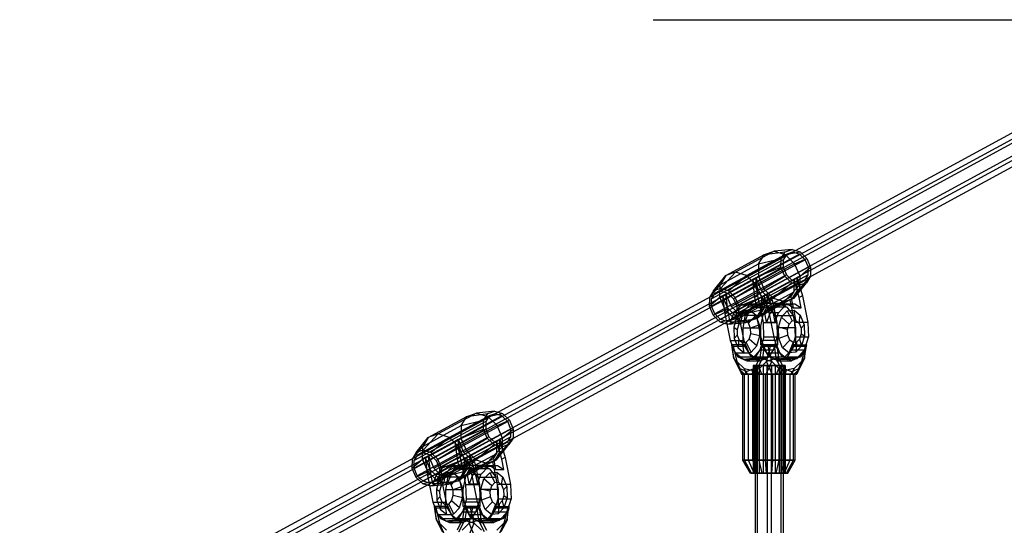
# Paper-space layout 'SW_Model_1' of a CAD drawing. Units: millimetres. Extents: x 69 to 223, y 27 to 181.
# Drawn here: x 107 to 117, y 109 to 115 of the extents above; entities that cross this region are included whole.
import ezdxf

# ---------------------------------------------------------------- set-up
doc = ezdxf.new("R2010")
doc.units = ezdxf.units.MM
doc.layers.add('001', color=4, linetype='Continuous')
doc.layers.add('SLD-0', color=179, linetype='Continuous')

# ---------------------------------------------------------------- blocks, each defined once
blk = doc.blocks.new('DIMENSION15_14')
at = {"layer": '001', "color": 3}
blk.add_line((5680.546281, 5731.340313), (7300, 5731.340313), dxfattribs=at)

psp = doc.layouts.new('SW_Model_1')

# ---------------------------------------------------------------- linework, layer by layer
at = {"layer": 'SLD-0', "color": 7}
for p, q in [((99.82, 103.868), (118.495, 114.017)), ((99.946, 103.868), (118.621, 114.017)), ((99.757, 103.721), (118.459, 113.886)), ((118.711, 113.886), (100.009, 103.721)), ((99.82, 103.575), (118.549, 113.754)), ((99.946, 103.575), (118.676, 113.754)), ((115.084, 112.193), (114.893, 112.174)), ((115.01, 112.168), (115.084, 112.193)), ((115.084, 112.193), (115.168, 112.168)), ((115.027, 112.143), (114.268, 111.731)), ((114.33, 111.753), (115.089, 112.165)), ((114.381, 111.916), (114.79, 112.139)), ((115.161, 112.143), (114.402, 111.731)), ((114.893, 112.174), (114.484, 111.952)), ((114.602, 111.916), (115.01, 112.139)), ((114.729, 112.041), (114.79, 112.139)), ((114.729, 112.041), (114.967, 112.099)), ((114.79, 112.139), (114.893, 112.174)), ((114.79, 112.139), (115.01, 112.168)), ((114.893, 112.174), (115.01, 112.139)), ((114.965, 112.004), (114.967, 112.099)), ((114.967, 112.099), (115.01, 112.168)), ((115.027, 112.143), (114.99, 112.084)), ((115.01, 112.139), (115.168, 112.168)), ((115.01, 112.139), (115.111, 112.041)), ((115.089, 112.165), (115.027, 112.143)), ((115.161, 112.143), (115.089, 112.165)), ((115.111, 112.041), (115.24, 112.099)), ((115.222, 112.084), (115.161, 112.143)), ((115.168, 112.168), (115.24, 112.099)), ((115.24, 112.099), (115.28, 112.004)), ((114.989, 112.004), (114.23, 111.591)), ((114.99, 112.084), (114.231, 111.672)), ((114.32, 111.819), (114.729, 112.041)), ((115.222, 112.084), (114.463, 111.672)), ((115.257, 112.004), (114.498, 111.591)), ((115.111, 112.041), (114.702, 111.819)), ((114.729, 112.041), (114.727, 111.909)), ((114.727, 111.909), (114.965, 112.004)), ((115.006, 111.909), (114.965, 112.004)), ((114.99, 112.084), (114.989, 112.004)), ((114.989, 112.004), (115.023, 111.923)), ((115.168, 111.909), (115.111, 112.041)), ((115.168, 111.909), (115.28, 112.004)), ((115.257, 112.004), (115.222, 112.084)), ((115.255, 111.923), (115.257, 112.004)), ((115.28, 112.004), (115.279, 111.909)), ((114.251, 111.756), (114.381, 111.916)), ((115.023, 111.923), (114.264, 111.511)), ((114.381, 111.916), (114.32, 111.819)), ((114.484, 111.952), (114.325, 111.781)), ((114.484, 111.952), (114.381, 111.916)), ((114.409, 111.756), (114.602, 111.916)), ((114.602, 111.916), (114.484, 111.952)), ((115.255, 111.923), (114.496, 111.511)), ((114.702, 111.819), (114.602, 111.916)), ((114.698, 111.893), (114.663, 111.874)), ((114.698, 111.893), (114.727, 111.909)), ((114.721, 111.703), (114.698, 111.893)), ((114.698, 111.893), (114.755, 111.76)), ((114.727, 111.909), (114.784, 111.776)), ((114.784, 111.776), (115.006, 111.909)), ((115.078, 111.84), (115.006, 111.909)), ((115.023, 111.923), (115.084, 111.864)), ((115.104, 111.874), (115.139, 111.893)), ((115.137, 111.76), (115.139, 111.893)), ((115.139, 111.893), (115.168, 111.909)), ((115.139, 111.893), (115.194, 111.703)), ((115.166, 111.776), (115.168, 111.909)), ((115.166, 111.776), (115.279, 111.909)), ((115.218, 111.864), (115.255, 111.923)), ((115.279, 111.909), (115.235, 111.84)), ((114.208, 111.686), (114.32, 111.819)), ((114.325, 111.781), (114.251, 111.756)), ((114.318, 111.687), (114.32, 111.819)), ((115.084, 111.864), (114.325, 111.452)), ((114.409, 111.756), (114.325, 111.781)), ((114.382, 111.721), (114.663, 111.874)), ((115.156, 111.843), (114.397, 111.43)), ((115.218, 111.864), (114.459, 111.452)), ((114.481, 111.686), (114.702, 111.819)), ((114.663, 111.874), (114.686, 111.684)), ((114.719, 111.741), (114.663, 111.874)), ((114.702, 111.819), (114.759, 111.687)), ((114.755, 111.76), (114.784, 111.776)), ((114.784, 111.776), (114.884, 111.679)), ((114.824, 111.721), (115.104, 111.874)), ((114.884, 111.679), (115.078, 111.84)), ((115.002, 111.643), (115.162, 111.814)), ((115.162, 111.814), (115.078, 111.84)), ((115.084, 111.864), (115.156, 111.843)), ((115.104, 111.874), (115.102, 111.741)), ((115.159, 111.684), (115.104, 111.874)), ((115.105, 111.679), (115.235, 111.84)), ((115.105, 111.679), (115.166, 111.776)), ((115.166, 111.776), (115.137, 111.76)), ((115.156, 111.843), (115.218, 111.864)), ((115.235, 111.84), (115.162, 111.814)), ((114.206, 111.591), (114.318, 111.687)), ((114.208, 111.686), (114.206, 111.591)), ((114.251, 111.756), (114.208, 111.686)), ((114.23, 111.591), (114.231, 111.672)), ((114.231, 111.672), (114.268, 111.731)), ((114.268, 111.731), (114.33, 111.753)), ((114.347, 111.702), (114.318, 111.687)), ((114.375, 111.554), (114.318, 111.687)), ((114.33, 111.753), (114.402, 111.731)), ((114.382, 111.721), (114.347, 111.702)), ((114.347, 111.702), (114.371, 111.513)), ((114.404, 111.57), (114.347, 111.702)), ((114.406, 111.532), (114.382, 111.721)), ((114.382, 111.721), (114.439, 111.589)), ((114.402, 111.731), (114.463, 111.672)), ((114.481, 111.686), (114.409, 111.756)), ((114.439, 111.589), (114.719, 111.741)), ((114.463, 111.672), (114.498, 111.591)), ((114.521, 111.591), (114.481, 111.686)), ((114.771, 111.691), (114.491, 111.539)), ((114.521, 111.591), (114.759, 111.687)), ((114.721, 111.703), (114.686, 111.684)), ((114.686, 111.684), (114.708, 111.576)), ((114.719, 111.741), (114.771, 111.691)), ((114.78, 111.419), (114.721, 111.703)), ((114.806, 111.71), (114.755, 111.76)), ((114.759, 111.687), (114.757, 111.554)), ((114.759, 111.687), (114.789, 111.702)), ((114.795, 111.576), (114.771, 111.691)), ((114.789, 111.702), (114.786, 111.57)), ((114.789, 111.702), (114.824, 111.721)), ((114.843, 111.513), (114.789, 111.702)), ((114.79, 111.539), (115.071, 111.691)), ((114.855, 111.663), (114.806, 111.71)), ((115.102, 111.741), (114.821, 111.589)), ((114.821, 111.589), (114.824, 111.721)), ((114.824, 111.721), (114.878, 111.532)), ((114.855, 111.663), (114.884, 111.679)), ((114.884, 111.679), (115.002, 111.643)), ((115.002, 111.643), (115.105, 111.679)), ((115.071, 111.691), (115.102, 111.741)), ((115.071, 111.691), (115.094, 111.576)), ((115.106, 111.71), (115.076, 111.663)), ((115.105, 111.679), (115.076, 111.663)), ((115.137, 111.76), (115.106, 111.71)), ((115.194, 111.703), (115.159, 111.684)), ((115.181, 111.576), (115.159, 111.684)), ((115.194, 111.703), (115.252, 111.419)), ((114.206, 111.591), (114.247, 111.496)), ((114.264, 111.511), (114.23, 111.591)), ((114.375, 111.554), (114.404, 111.57)), ((114.456, 111.52), (114.404, 111.57)), ((114.491, 111.539), (114.439, 111.589)), ((114.546, 111.608), (114.466, 111.522)), ((114.498, 111.591), (114.496, 111.511)), ((114.52, 111.496), (114.521, 111.591)), ((114.641, 111.617), (114.546, 111.608)), ((114.546, 111.608), (114.632, 111.608)), ((114.553, 111.522), (114.632, 111.608)), ((114.593, 111.421), (115.002, 111.643)), ((114.605, 111.513), (114.789, 111.613)), ((114.654, 111.583), (114.608, 111.522)), ((114.632, 111.608), (114.728, 111.617)), ((114.708, 111.576), (114.641, 111.617)), ((114.641, 111.617), (114.728, 111.617)), ((114.746, 111.623), (114.654, 111.583)), ((114.843, 111.583), (114.654, 111.583)), ((114.795, 111.576), (114.708, 111.576)), ((114.728, 111.617), (114.795, 111.576)), ((114.839, 111.583), (114.746, 111.623)), ((114.746, 111.623), (114.935, 111.623)), ((114.755, 111.52), (114.786, 111.57)), ((114.786, 111.57), (114.757, 111.554)), ((114.789, 111.613), (114.837, 111.639)), ((114.821, 111.589), (114.79, 111.539)), ((114.978, 111.613), (114.794, 111.513)), ((114.797, 111.522), (114.843, 111.583)), ((114.837, 111.639), (114.872, 111.658)), ((115.028, 111.583), (114.839, 111.583)), ((114.885, 111.522), (114.839, 111.583)), ((114.843, 111.583), (114.935, 111.623)), ((114.932, 111.608), (114.852, 111.522)), ((114.872, 111.658), (114.855, 111.663)), ((114.872, 111.658), (114.921, 111.419)), ((115.027, 111.617), (114.932, 111.608)), ((114.932, 111.608), (115.019, 111.608)), ((114.935, 111.623), (115.028, 111.583)), ((114.939, 111.522), (115.019, 111.608)), ((115.026, 111.639), (114.978, 111.613)), ((115.019, 111.608), (115.114, 111.617)), ((115.061, 111.658), (115.026, 111.639)), ((115.094, 111.576), (115.027, 111.617)), ((115.027, 111.617), (115.114, 111.617)), ((115.028, 111.583), (115.074, 111.522)), ((115.076, 111.663), (115.061, 111.658)), ((115.061, 111.658), (115.11, 111.419)), ((115.094, 111.576), (115.181, 111.576)), ((115.114, 111.617), (115.181, 111.576)), ((114.247, 111.496), (114.375, 111.554)), ((114.247, 111.496), (114.319, 111.427)), ((114.325, 111.452), (114.264, 111.511)), ((114.371, 111.513), (114.406, 111.532)), ((114.371, 111.513), (114.429, 111.228)), ((114.476, 111.457), (114.375, 111.554)), ((114.428, 111.424), (114.406, 111.532)), ((114.466, 111.522), (114.428, 111.424)), ((114.505, 111.472), (114.456, 111.52)), ((114.496, 111.511), (114.459, 111.452)), ((114.553, 111.522), (114.466, 111.522)), ((114.498, 111.476), (114.466, 111.369)), ((114.476, 111.427), (114.52, 111.496)), ((114.476, 111.457), (114.505, 111.472)), ((114.491, 111.539), (114.515, 111.424)), ((114.559, 111.542), (114.498, 111.476)), ((114.498, 111.476), (114.518, 111.403)), ((114.505, 111.472), (114.522, 111.467)), ((114.515, 111.424), (114.553, 111.522)), ((114.52, 111.496), (114.757, 111.554)), ((114.522, 111.467), (114.557, 111.486)), ((114.522, 111.467), (114.571, 111.228)), ((114.549, 111.437), (114.559, 111.542)), ((114.557, 111.486), (114.605, 111.513)), ((114.633, 111.549), (114.559, 111.542)), ((114.584, 111.484), (114.565, 111.381)), ((114.586, 111.493), (114.584, 111.484)), ((114.608, 111.522), (114.586, 111.493)), ((114.775, 111.493), (114.586, 111.493)), ((114.633, 111.549), (114.588, 111.441)), ((114.698, 111.496), (114.622, 111.413)), ((114.698, 111.496), (114.633, 111.549)), ((114.757, 111.554), (114.696, 111.457)), ((114.696, 111.457), (114.726, 111.472)), ((114.739, 111.396), (114.698, 111.496)), ((114.746, 111.486), (114.711, 111.467)), ((114.711, 111.467), (114.726, 111.472)), ((114.711, 111.467), (114.76, 111.228)), ((114.726, 111.472), (114.755, 111.52)), ((114.794, 111.513), (114.746, 111.486)), ((114.754, 111.381), (114.774, 111.484)), ((114.774, 111.484), (114.775, 111.493)), ((114.775, 111.493), (114.797, 111.522)), ((114.814, 111.424), (114.79, 111.539)), ((114.852, 111.522), (114.814, 111.424)), ((114.878, 111.532), (114.843, 111.513)), ((114.902, 111.228), (114.843, 111.513)), ((114.939, 111.522), (114.852, 111.522)), ((114.878, 111.532), (114.901, 111.424)), ((114.906, 111.493), (114.885, 111.522)), ((114.901, 111.424), (114.939, 111.522)), ((114.908, 111.484), (114.906, 111.493)), ((114.906, 111.493), (115.095, 111.493)), ((114.928, 111.381), (114.908, 111.484)), ((114.938, 111.369), (114.971, 111.476)), ((114.971, 111.476), (115.032, 111.542)), ((115.053, 111.403), (114.971, 111.476)), ((115.032, 111.542), (115.105, 111.549)), ((115.032, 111.542), (115.085, 111.437)), ((115.074, 111.522), (115.095, 111.493)), ((115.095, 111.493), (115.097, 111.484)), ((115.097, 111.484), (115.117, 111.381)), ((115.105, 111.549), (115.171, 111.496)), ((115.123, 111.441), (115.105, 111.549)), ((115.158, 111.413), (115.171, 111.496)), ((115.171, 111.496), (115.211, 111.396)), ((114.319, 111.427), (114.476, 111.457)), ((114.319, 111.427), (114.403, 111.402)), ((114.397, 111.43), (114.325, 111.452)), ((114.459, 111.452), (114.397, 111.43)), ((114.403, 111.402), (114.476, 111.427)), ((114.403, 111.402), (114.593, 111.421)), ((114.515, 111.424), (114.428, 111.424)), ((114.466, 111.369), (114.47, 111.25)), ((114.466, 111.369), (114.5, 111.347)), ((114.593, 111.421), (114.476, 111.457)), ((114.476, 111.427), (114.696, 111.457)), ((114.518, 111.403), (114.5, 111.347)), ((114.549, 111.437), (114.518, 111.403)), ((114.588, 111.441), (114.549, 111.437)), ((114.565, 111.381), (114.561, 111.363)), ((114.561, 111.363), (114.751, 111.363)), ((114.561, 111.363), (114.561, 111.361)), ((114.561, 111.361), (114.561, 111.286)), ((114.622, 111.413), (114.588, 111.441)), ((114.696, 111.457), (114.593, 111.421)), ((114.643, 111.361), (114.622, 111.413)), ((114.739, 111.396), (114.643, 111.361)), ((114.645, 111.299), (114.643, 111.361)), ((114.743, 111.278), (114.739, 111.396)), ((114.751, 111.363), (114.754, 111.381)), ((114.751, 111.361), (114.751, 111.363)), ((114.751, 111.286), (114.751, 111.361)), ((114.785, 111.264), (114.78, 111.419)), ((114.78, 111.419), (114.866, 111.419)), ((114.814, 111.424), (114.901, 111.424)), ((114.866, 111.419), (114.921, 111.419)), ((114.921, 111.419), (114.927, 111.264)), ((114.931, 111.363), (114.928, 111.381)), ((115.12, 111.363), (114.931, 111.363)), ((114.931, 111.361), (114.931, 111.363)), ((114.931, 111.286), (114.931, 111.361)), ((114.943, 111.25), (114.938, 111.369)), ((115.036, 111.347), (114.938, 111.369)), ((115.036, 111.347), (115.053, 111.403)), ((115.053, 111.403), (115.085, 111.437)), ((115.085, 111.437), (115.123, 111.441)), ((115.11, 111.419), (115.116, 111.264)), ((115.166, 111.419), (115.11, 111.419)), ((115.117, 111.381), (115.12, 111.363)), ((115.12, 111.363), (115.12, 111.361)), ((115.12, 111.361), (115.12, 111.286)), ((115.123, 111.441), (115.158, 111.413)), ((115.158, 111.413), (115.179, 111.361)), ((115.252, 111.419), (115.166, 111.419)), ((115.179, 111.361), (115.211, 111.396)), ((115.179, 111.361), (115.181, 111.299)), ((115.211, 111.396), (115.216, 111.278)), ((115.252, 111.419), (115.258, 111.264)), ((114.47, 111.25), (114.503, 111.285)), ((114.5, 111.347), (114.503, 111.285)), ((114.503, 111.285), (114.524, 111.234)), ((114.561, 111.286), (114.561, 111.183)), ((114.628, 111.244), (114.645, 111.299)), ((114.743, 111.278), (114.645, 111.299)), ((114.71, 111.171), (114.743, 111.278)), ((114.785, 111.264), (114.743, 111.125)), ((114.751, 111.183), (114.751, 111.286)), ((114.927, 111.264), (114.785, 111.264)), ((114.885, 111.125), (114.927, 111.264)), ((114.931, 111.183), (114.931, 111.286)), ((115.039, 111.285), (114.943, 111.25)), ((115.039, 111.285), (115.036, 111.347)), ((115.06, 111.234), (115.039, 111.285)), ((115.116, 111.264), (115.074, 111.125)), ((115.258, 111.264), (115.116, 111.264)), ((115.12, 111.286), (115.12, 111.183)), ((115.181, 111.299), (115.164, 111.244)), ((115.181, 111.299), (115.216, 111.278)), ((115.216, 111.278), (115.183, 111.171)), ((115.215, 111.125), (115.258, 111.264)), ((114.429, 111.228), (114.516, 111.228)), ((114.429, 111.228), (114.482, 111.099)), ((114.447, 111.183), (114.446, 111.183)), ((114.446, 111.183), (114.455, 111.183)), ((114.467, 111.038), (114.446, 111.183)), ((114.578, 111.183), (114.447, 111.183)), ((114.447, 111.183), (114.449, 111.168)), ((114.449, 111.168), (114.452, 111.148)), ((114.449, 111.168), (114.581, 111.168)), ((114.561, 111.183), (114.455, 111.183)), ((114.455, 111.183), (114.498, 111.007)), ((114.47, 111.25), (114.511, 111.151)), ((114.511, 111.151), (114.524, 111.234)), ((114.511, 111.151), (114.576, 111.098)), ((114.516, 111.228), (114.571, 111.228)), ((114.524, 111.234), (114.558, 111.206)), ((114.558, 111.206), (114.596, 111.21)), ((114.576, 111.098), (114.558, 111.206)), ((114.561, 111.183), (114.578, 111.183)), ((114.571, 111.228), (114.624, 111.099)), ((114.578, 111.183), (114.581, 111.168)), ((114.581, 111.168), (114.651, 111.055)), ((114.596, 111.21), (114.628, 111.244)), ((114.649, 111.105), (114.596, 111.21)), ((114.71, 111.171), (114.628, 111.244)), ((114.649, 111.105), (114.71, 111.171)), ((114.857, 111.183), (114.751, 111.183)), ((114.768, 111.183), (114.751, 111.183)), ((114.757, 111.148), (114.779, 111.168)), ((114.815, 111.228), (114.76, 111.228)), ((114.76, 111.228), (114.813, 111.099)), ((114.899, 111.183), (114.768, 111.183)), ((114.77, 111.168), (114.768, 111.183)), ((114.789, 111.183), (114.769, 111.038)), ((114.84, 111.055), (114.77, 111.168)), ((114.77, 111.168), (114.902, 111.168)), ((114.779, 111.168), (114.782, 111.183)), ((114.779, 111.168), (114.911, 111.168)), ((114.789, 111.183), (114.782, 111.183)), ((114.782, 111.183), (114.914, 111.183)), ((114.825, 111.183), (114.789, 111.183)), ((114.814, 111.007), (114.857, 111.183)), ((114.902, 111.228), (114.815, 111.228)), ((114.868, 111.007), (114.825, 111.183)), ((114.825, 111.183), (114.931, 111.183)), ((114.842, 111.055), (114.911, 111.168)), ((114.857, 111.183), (114.892, 111.183)), ((114.892, 111.183), (114.899, 111.183)), ((114.892, 111.183), (114.913, 111.038)), ((114.902, 111.168), (114.899, 111.183)), ((114.955, 111.099), (114.902, 111.228)), ((114.924, 111.148), (114.902, 111.168)), ((114.911, 111.168), (114.914, 111.183)), ((114.914, 111.183), (114.931, 111.183)), ((114.983, 111.151), (114.943, 111.25)), ((115.06, 111.234), (114.983, 111.151)), ((115.049, 111.098), (114.983, 111.151)), ((115.101, 111.168), (115.031, 111.055)), ((115.094, 111.206), (115.049, 111.098)), ((115.094, 111.206), (115.06, 111.234)), ((115.132, 111.21), (115.094, 111.206)), ((115.103, 111.183), (115.101, 111.168)), ((115.101, 111.168), (115.233, 111.168)), ((115.12, 111.183), (115.103, 111.183)), ((115.103, 111.183), (115.235, 111.183)), ((115.12, 111.183), (115.226, 111.183)), ((115.132, 111.21), (115.122, 111.105)), ((115.183, 111.171), (115.122, 111.105)), ((115.164, 111.244), (115.132, 111.21)), ((115.164, 111.244), (115.183, 111.171)), ((115.226, 111.183), (115.183, 111.007)), ((115.214, 111.038), (115.235, 111.183)), ((115.235, 111.183), (115.226, 111.183)), ((115.233, 111.168), (115.23, 111.148)), ((115.235, 111.183), (115.233, 111.168)), ((115.235, 111.183), (115.235, 111.183)), ((114.465, 111.05), (114.452, 111.148)), ((114.452, 111.148), (114.509, 111.055)), ((114.524, 110.934), (114.465, 111.05)), ((114.465, 111.05), (114.467, 111.038)), ((114.482, 111.099), (114.624, 111.099)), ((114.568, 111.029), (114.482, 111.099)), ((114.509, 111.055), (114.604, 111.013)), ((114.509, 111.055), (114.651, 111.055)), ((114.576, 111.098), (114.649, 111.105)), ((114.604, 111.013), (114.7, 111.055)), ((114.624, 111.099), (114.709, 111.029)), ((114.651, 111.055), (114.746, 111.013)), ((114.743, 111.125), (114.663, 111.039)), ((114.743, 111.05), (114.685, 110.934)), ((114.7, 111.055), (114.757, 111.148)), ((114.7, 111.055), (114.842, 111.055)), ((114.757, 111.148), (114.743, 111.05)), ((114.885, 111.125), (114.743, 111.125)), ((114.769, 111.038), (114.743, 111.05)), ((114.746, 111.013), (114.842, 111.055)), ((114.805, 111.039), (114.885, 111.125)), ((114.813, 111.099), (114.955, 111.099)), ((114.898, 111.029), (114.813, 111.099)), ((114.935, 111.013), (114.84, 111.055)), ((114.84, 111.055), (114.982, 111.055)), ((114.913, 111.038), (114.938, 111.05)), ((114.924, 111.148), (114.938, 111.05)), ((114.982, 111.055), (114.924, 111.148)), ((115.031, 111.055), (114.935, 111.013)), ((114.938, 111.05), (114.997, 110.934)), ((114.955, 111.099), (115.04, 111.029)), ((115.077, 111.013), (114.982, 111.055)), ((115.074, 111.125), (114.994, 111.039)), ((115.031, 111.055), (115.173, 111.055)), ((115.122, 111.105), (115.049, 111.098)), ((115.215, 111.125), (115.074, 111.125)), ((115.173, 111.055), (115.077, 111.013)), ((115.136, 111.039), (115.215, 111.125)), ((115.157, 110.934), (115.216, 111.05)), ((115.23, 111.148), (115.173, 111.055)), ((115.216, 111.05), (115.214, 111.038)), ((115.216, 111.05), (115.23, 111.148)), ((114.498, 111.007), (114.467, 111.038)), ((114.467, 111.038), (114.531, 110.915)), ((114.498, 111.007), (114.574, 110.932)), ((114.498, 111.007), (114.556, 110.873)), ((114.663, 111.039), (114.568, 111.029)), ((114.709, 111.029), (114.568, 111.029)), ((114.604, 111.013), (114.746, 111.013)), ((114.805, 111.039), (114.663, 111.039)), ((114.707, 110.963), (114.672, 110.963)), ((114.672, 110.963), (114.672, 109.823)), ((114.672, 110.963), (114.683, 110.963)), ((114.683, 110.963), (114.683, 109.823)), ((114.683, 110.963), (114.736, 110.963)), ((114.818, 110.963), (114.692, 110.963)), ((114.692, 110.963), (114.692, 103.7)), ((114.692, 110.963), (114.715, 110.963)), ((114.705, 110.915), (114.769, 111.038)), ((114.777, 110.963), (114.707, 110.963)), ((114.707, 110.963), (114.707, 109.823)), ((114.709, 111.029), (114.805, 111.039)), ((114.715, 110.963), (114.715, 103.7)), ((114.715, 110.963), (114.863, 110.963)), ((114.736, 110.963), (114.736, 109.823)), ((114.736, 110.963), (114.817, 110.963)), ((114.738, 110.932), (114.814, 111.007)), ((114.769, 111.038), (114.868, 111.007)), ((114.864, 110.963), (114.777, 110.963)), ((114.777, 110.963), (114.777, 109.823)), ((114.81, 110.873), (114.868, 111.007)), ((114.913, 111.038), (114.814, 111.007)), ((114.871, 110.873), (114.814, 111.007)), ((114.817, 110.963), (114.817, 109.823)), ((114.817, 110.963), (114.904, 110.963)), ((114.967, 110.963), (114.818, 110.963)), ((114.818, 110.963), (114.818, 103.7)), ((114.863, 110.963), (114.863, 103.7)), ((114.863, 110.963), (114.989, 110.963)), ((114.945, 110.963), (114.864, 110.963)), ((114.864, 110.963), (114.864, 109.823)), ((114.944, 110.932), (114.868, 111.007)), ((114.994, 111.039), (114.898, 111.029)), ((115.04, 111.029), (114.898, 111.029)), ((114.904, 110.963), (114.904, 109.823)), ((114.904, 110.963), (114.975, 110.963)), ((114.977, 110.915), (114.913, 111.038)), ((114.935, 111.013), (115.077, 111.013)), ((114.998, 110.963), (114.945, 110.963)), ((114.945, 110.963), (114.945, 109.823)), ((114.967, 103.7), (114.967, 110.963)), ((114.989, 110.963), (114.967, 110.963)), ((114.975, 109.823), (114.975, 110.963)), ((114.975, 110.963), (115.009, 110.963)), ((114.989, 110.963), (114.989, 103.7)), ((115.136, 111.039), (114.994, 111.039)), ((115.009, 110.963), (114.998, 110.963)), ((114.998, 110.963), (114.998, 109.823)), ((115.009, 110.963), (115.009, 109.823)), ((115.04, 111.029), (115.136, 111.039)), ((115.183, 111.007), (115.107, 110.932)), ((115.183, 111.007), (115.126, 110.873)), ((115.214, 111.038), (115.151, 110.915)), ((115.183, 111.007), (115.214, 111.038)), ((114.604, 110.899), (114.524, 110.934)), ((114.531, 110.915), (114.524, 110.934)), ((114.531, 110.915), (114.549, 110.873)), ((114.58, 110.873), (114.531, 110.915)), ((114.556, 110.873), (114.549, 110.873)), ((114.549, 110.873), (114.58, 110.873)), ((114.556, 110.873), (114.58, 110.873)), ((114.563, 109.963), (114.563, 110.873)), ((114.563, 110.873), (114.62, 110.873)), ((114.58, 110.873), (114.563, 110.873)), ((114.574, 110.932), (114.656, 110.913)), ((114.574, 110.932), (114.598, 110.873)), ((114.581, 110.873), (114.58, 110.873)), ((114.585, 110.873), (114.58, 110.873)), ((114.58, 110.873), (114.608, 110.873)), ((114.581, 109.963), (114.581, 110.873)), ((114.585, 110.873), (114.581, 110.873)), ((114.668, 110.873), (114.585, 110.873)), ((114.585, 110.873), (114.598, 110.873)), ((114.598, 110.873), (114.668, 110.873)), ((114.685, 110.934), (114.604, 110.899)), ((114.608, 110.873), (114.604, 110.899)), ((114.608, 110.873), (114.656, 110.873)), ((114.62, 109.963), (114.62, 110.873)), ((114.62, 110.873), (114.736, 110.873)), ((114.656, 110.913), (114.738, 110.932)), ((114.705, 110.915), (114.656, 110.873)), ((114.656, 110.913), (114.668, 110.873)), ((114.656, 110.873), (114.738, 110.873)), ((114.668, 109.963), (114.668, 110.873)), ((114.796, 110.873), (114.668, 110.873)), ((114.668, 110.873), (114.761, 110.873)), ((114.685, 110.934), (114.705, 110.915)), ((114.738, 110.873), (114.705, 110.915)), ((114.736, 109.963), (114.736, 110.873)), ((114.736, 110.873), (114.874, 110.873)), ((114.738, 110.932), (114.761, 110.873)), ((114.738, 110.873), (114.81, 110.873)), ((114.761, 110.873), (114.796, 110.873)), ((114.802, 110.873), (114.796, 110.873)), ((114.807, 110.873), (114.796, 110.873)), ((114.802, 109.963), (114.802, 110.873)), ((114.807, 110.873), (114.802, 110.873)), ((114.946, 110.873), (114.807, 110.873)), ((114.807, 110.873), (114.871, 110.873)), ((114.874, 110.873), (114.81, 110.873)), ((114.943, 110.873), (114.871, 110.873)), ((114.874, 110.873), (114.88, 110.873)), ((114.874, 110.873), (114.885, 110.873)), ((114.88, 109.963), (114.88, 110.873)), ((114.88, 110.873), (114.885, 110.873)), ((114.885, 110.873), (115.013, 110.873)), ((114.92, 110.873), (114.885, 110.873)), ((114.92, 110.873), (114.944, 110.932)), ((115.013, 110.873), (114.92, 110.873)), ((114.943, 110.873), (114.977, 110.915)), ((115.026, 110.873), (114.943, 110.873)), ((115.025, 110.913), (114.944, 110.932)), ((114.946, 109.963), (114.946, 110.873)), ((115.061, 110.873), (114.946, 110.873)), ((114.997, 110.934), (114.977, 110.915)), ((114.977, 110.915), (115.026, 110.873)), ((114.997, 110.934), (115.077, 110.899)), ((115.013, 110.873), (115.025, 110.913)), ((115.013, 109.963), (115.013, 110.873)), ((115.013, 110.873), (115.097, 110.873)), ((115.083, 110.873), (115.013, 110.873)), ((115.107, 110.932), (115.025, 110.913)), ((115.074, 110.873), (115.026, 110.873)), ((115.118, 110.873), (115.061, 110.873)), ((115.061, 110.873), (115.061, 109.963)), ((115.077, 110.899), (115.074, 110.873)), ((115.101, 110.873), (115.074, 110.873)), ((115.077, 110.899), (115.157, 110.934)), ((115.083, 110.873), (115.107, 110.932)), ((115.097, 110.873), (115.083, 110.873)), ((115.097, 110.873), (115.1, 110.873)), ((115.097, 110.873), (115.101, 110.873)), ((115.1, 109.963), (115.1, 110.873)), ((115.1, 110.873), (115.101, 110.873)), ((115.101, 110.873), (115.151, 110.915)), ((115.101, 110.873), (115.118, 110.873)), ((115.126, 110.873), (115.101, 110.873)), ((115.133, 110.873), (115.101, 110.873)), ((115.118, 109.963), (115.118, 110.873)), ((115.126, 110.873), (115.133, 110.873)), ((115.151, 110.915), (115.133, 110.873)), ((115.151, 110.915), (115.157, 110.934)), ((111.874, 110.43), (111.115, 110.018)), ((111.178, 110.039), (111.937, 110.452)), ((111.228, 110.203), (111.637, 110.425)), ((112.008, 110.43), (111.249, 110.018)), ((111.74, 110.461), (111.331, 110.239)), ((111.449, 110.203), (111.858, 110.425)), ((111.576, 110.328), (111.637, 110.425)), ((111.637, 110.425), (111.74, 110.461)), ((111.637, 110.425), (111.857, 110.455)), ((111.931, 110.48), (111.74, 110.461)), ((111.74, 110.461), (111.858, 110.425)), ((111.814, 110.385), (111.857, 110.455)), ((111.874, 110.43), (111.837, 110.371)), ((111.857, 110.455), (111.931, 110.48)), ((111.858, 110.425), (112.015, 110.455)), ((111.858, 110.425), (111.958, 110.328)), ((111.937, 110.452), (111.874, 110.43)), ((111.931, 110.48), (112.015, 110.455)), ((112.008, 110.43), (111.937, 110.452)), ((112.069, 110.371), (112.008, 110.43)), ((112.015, 110.455), (112.087, 110.385)), ((111.837, 110.371), (111.078, 109.958)), ((111.168, 110.106), (111.576, 110.328)), ((112.069, 110.371), (111.31, 109.958)), ((111.958, 110.328), (111.55, 110.106)), ((111.576, 110.328), (111.574, 110.195)), ((111.576, 110.328), (111.814, 110.385)), ((111.812, 110.29), (111.814, 110.385)), ((111.837, 110.371), (111.836, 110.29)), ((111.958, 110.328), (112.087, 110.385)), ((112.015, 110.195), (111.958, 110.328)), ((112.104, 110.29), (112.069, 110.371)), ((112.087, 110.385), (112.127, 110.29)), ((111.836, 110.29), (111.077, 109.878)), ((111.87, 110.21), (111.111, 109.797)), ((111.331, 110.239), (111.172, 110.068)), ((111.331, 110.239), (111.228, 110.203)), ((111.449, 110.203), (111.331, 110.239)), ((112.102, 110.21), (111.343, 109.797)), ((112.104, 110.29), (111.345, 109.878)), ((111.574, 110.195), (111.812, 110.29)), ((111.853, 110.196), (111.812, 110.29)), ((111.836, 110.29), (111.87, 110.21)), ((111.87, 110.21), (111.932, 110.151)), ((112.015, 110.195), (112.127, 110.29)), ((112.066, 110.151), (112.102, 110.21)), ((112.102, 110.21), (112.104, 110.29)), ((112.127, 110.29), (112.126, 110.196)), ((111.055, 109.973), (111.168, 110.106)), ((111.098, 110.042), (111.228, 110.203)), ((111.165, 109.973), (111.168, 110.106)), ((111.228, 110.203), (111.168, 110.106)), ((111.932, 110.151), (111.173, 109.738)), ((111.23, 110.008), (111.51, 110.16)), ((112.003, 110.129), (111.244, 109.717)), ((111.256, 110.042), (111.449, 110.203)), ((112.066, 110.151), (111.307, 109.738)), ((111.328, 109.973), (111.55, 110.106)), ((111.55, 110.106), (111.449, 110.203)), ((111.545, 110.179), (111.51, 110.16)), ((111.51, 110.16), (111.533, 109.971)), ((111.567, 110.028), (111.51, 110.16)), ((111.545, 110.179), (111.574, 110.195)), ((111.568, 109.99), (111.545, 110.179)), ((111.545, 110.179), (111.602, 110.047)), ((111.55, 110.106), (111.607, 109.973)), ((111.574, 110.195), (111.631, 110.062)), ((111.631, 110.062), (111.853, 110.196)), ((111.671, 110.008), (111.951, 110.16)), ((111.732, 109.965), (111.925, 110.126)), ((111.925, 110.126), (111.853, 110.196)), ((112.009, 110.101), (111.925, 110.126)), ((111.932, 110.151), (112.003, 110.129)), ((111.951, 110.16), (111.949, 110.028)), ((111.951, 110.16), (111.986, 110.179)), ((112.006, 109.971), (111.951, 110.16)), ((111.952, 109.965), (112.082, 110.126)), ((111.984, 110.047), (111.986, 110.179)), ((111.986, 110.179), (112.015, 110.195)), ((111.986, 110.179), (112.041, 109.99)), ((112.003, 110.129), (112.066, 110.151)), ((112.082, 110.126), (112.009, 110.101)), ((112.013, 110.062), (112.126, 110.196)), ((112.013, 110.062), (112.015, 110.195)), ((112.126, 110.196), (112.082, 110.126)), ((111.098, 110.042), (111.055, 109.973)), ((111.078, 109.958), (111.115, 110.018)), ((111.172, 110.068), (111.098, 110.042)), ((111.115, 110.018), (111.178, 110.039)), ((111.256, 110.042), (111.172, 110.068)), ((111.178, 110.039), (111.249, 110.018)), ((111.23, 110.008), (111.195, 109.989)), ((111.253, 109.818), (111.23, 110.008)), ((111.23, 110.008), (111.286, 109.875)), ((111.249, 110.018), (111.31, 109.958)), ((111.328, 109.973), (111.256, 110.042)), ((111.286, 109.875), (111.567, 110.028)), ((111.567, 110.028), (111.618, 109.978)), ((111.602, 110.047), (111.631, 110.062)), ((111.653, 109.997), (111.602, 110.047)), ((111.631, 110.062), (111.732, 109.965)), ((111.636, 109.989), (111.671, 110.008)), ((111.949, 110.028), (111.669, 109.875)), ((111.669, 109.875), (111.671, 110.008)), ((111.671, 110.008), (111.726, 109.818)), ((111.849, 109.93), (112.009, 110.101)), ((111.918, 109.978), (111.949, 110.028)), ((111.952, 109.965), (112.013, 110.062)), ((111.984, 110.047), (111.953, 109.997)), ((112.013, 110.062), (111.984, 110.047)), ((111.055, 109.973), (111.053, 109.878)), ((111.053, 109.878), (111.165, 109.973)), ((111.077, 109.878), (111.078, 109.958)), ((111.195, 109.989), (111.165, 109.973)), ((111.222, 109.84), (111.165, 109.973)), ((111.195, 109.989), (111.218, 109.799)), ((111.251, 109.856), (111.195, 109.989)), ((111.31, 109.958), (111.345, 109.878)), ((111.368, 109.878), (111.328, 109.973)), ((111.618, 109.978), (111.338, 109.825)), ((111.368, 109.878), (111.607, 109.973)), ((111.488, 109.904), (111.393, 109.894)), ((111.441, 109.708), (111.849, 109.93)), ((111.452, 109.799), (111.636, 109.899)), ((111.48, 109.894), (111.575, 109.904)), ((111.555, 109.863), (111.488, 109.904)), ((111.488, 109.904), (111.575, 109.904)), ((111.593, 109.91), (111.501, 109.87)), ((111.568, 109.99), (111.533, 109.971)), ((111.533, 109.971), (111.555, 109.863)), ((111.627, 109.705), (111.568, 109.99)), ((111.575, 109.904), (111.642, 109.863)), ((111.686, 109.87), (111.593, 109.91)), ((111.593, 109.91), (111.783, 109.91)), ((111.607, 109.973), (111.604, 109.84)), ((111.607, 109.973), (111.636, 109.989)), ((111.642, 109.863), (111.618, 109.978)), ((111.636, 109.989), (111.634, 109.856)), ((111.691, 109.799), (111.636, 109.989)), ((111.636, 109.899), (111.684, 109.925)), ((111.638, 109.825), (111.918, 109.978)), ((111.825, 109.899), (111.641, 109.799)), ((111.703, 109.949), (111.653, 109.997)), ((111.684, 109.925), (111.719, 109.944)), ((111.69, 109.87), (111.783, 109.91)), ((111.703, 109.949), (111.732, 109.965)), ((111.719, 109.944), (111.703, 109.949)), ((111.719, 109.944), (111.769, 109.705)), ((111.732, 109.965), (111.849, 109.93)), ((111.875, 109.904), (111.779, 109.894)), ((111.783, 109.91), (111.875, 109.87)), ((111.873, 109.925), (111.825, 109.899)), ((111.849, 109.93), (111.952, 109.965)), ((111.866, 109.894), (111.961, 109.904)), ((111.908, 109.944), (111.873, 109.925)), ((111.941, 109.863), (111.875, 109.904)), ((111.875, 109.904), (111.961, 109.904)), ((111.923, 109.949), (111.908, 109.944)), ((111.908, 109.944), (111.958, 109.705)), ((111.918, 109.978), (111.941, 109.863)), ((111.953, 109.997), (111.923, 109.949)), ((111.952, 109.965), (111.923, 109.949)), ((111.961, 109.904), (112.028, 109.863)), ((112.041, 109.99), (112.006, 109.971)), ((112.028, 109.863), (112.006, 109.971)), ((112.041, 109.99), (112.1, 109.705)), ((114.643, 109.823), (114.563, 109.963)), ((114.563, 109.963), (114.62, 109.963)), ((114.581, 109.963), (114.563, 109.963)), ((114.655, 109.823), (114.581, 109.963)), ((114.668, 109.963), (114.581, 109.963)), ((114.683, 109.823), (114.62, 109.963)), ((114.62, 109.963), (114.736, 109.963)), ((114.718, 109.823), (114.668, 109.963)), ((114.802, 109.963), (114.668, 109.963)), ((114.766, 109.823), (114.736, 109.963)), ((114.736, 109.963), (114.88, 109.963)), ((114.813, 109.823), (114.802, 109.963)), ((114.946, 109.963), (114.802, 109.963)), ((114.869, 109.823), (114.88, 109.963)), ((114.88, 109.963), (115.013, 109.963)), ((114.916, 109.823), (114.946, 109.963)), ((115.061, 109.963), (114.946, 109.963)), ((114.964, 109.823), (115.013, 109.963)), ((115.061, 109.963), (114.998, 109.823)), ((115.013, 109.963), (115.1, 109.963)), ((115.026, 109.823), (115.1, 109.963)), ((115.039, 109.823), (115.118, 109.963)), ((115.118, 109.963), (115.061, 109.963)), ((115.1, 109.963), (115.118, 109.963)), ((111.053, 109.878), (111.094, 109.783)), ((111.111, 109.797), (111.077, 109.878)), ((111.094, 109.783), (111.222, 109.84)), ((111.173, 109.738), (111.111, 109.797)), ((111.218, 109.799), (111.253, 109.818)), ((111.218, 109.799), (111.276, 109.515)), ((111.222, 109.84), (111.251, 109.856)), ((111.323, 109.743), (111.222, 109.84)), ((111.303, 109.806), (111.251, 109.856)), ((111.275, 109.71), (111.253, 109.818)), ((111.313, 109.809), (111.275, 109.71)), ((111.338, 109.825), (111.286, 109.875)), ((111.352, 109.759), (111.303, 109.806)), ((111.343, 109.797), (111.307, 109.738)), ((111.393, 109.894), (111.313, 109.809)), ((111.4, 109.809), (111.313, 109.809)), ((111.338, 109.825), (111.362, 109.71)), ((111.345, 109.878), (111.343, 109.797)), ((111.407, 109.828), (111.346, 109.762)), ((111.362, 109.71), (111.4, 109.809)), ((111.367, 109.783), (111.368, 109.878)), ((111.367, 109.783), (111.604, 109.84)), ((111.393, 109.894), (111.48, 109.894)), ((111.397, 109.724), (111.407, 109.828)), ((111.4, 109.809), (111.48, 109.894)), ((111.404, 109.773), (111.452, 109.799)), ((111.48, 109.835), (111.407, 109.828)), ((111.455, 109.808), (111.433, 109.78)), ((111.48, 109.835), (111.435, 109.728)), ((111.501, 109.87), (111.455, 109.808)), ((111.545, 109.782), (111.48, 109.835)), ((111.69, 109.87), (111.501, 109.87)), ((111.604, 109.84), (111.544, 109.743)), ((111.642, 109.863), (111.555, 109.863)), ((111.573, 109.759), (111.602, 109.806)), ((111.641, 109.799), (111.593, 109.773)), ((111.602, 109.806), (111.634, 109.856)), ((111.634, 109.856), (111.604, 109.84)), ((111.623, 109.78), (111.644, 109.808)), ((111.669, 109.875), (111.638, 109.825)), ((111.661, 109.71), (111.638, 109.825)), ((111.644, 109.808), (111.69, 109.87)), ((111.699, 109.809), (111.661, 109.71)), ((111.875, 109.87), (111.686, 109.87)), ((111.732, 109.808), (111.686, 109.87)), ((111.726, 109.818), (111.691, 109.799)), ((111.749, 109.515), (111.691, 109.799)), ((111.779, 109.894), (111.699, 109.809)), ((111.786, 109.809), (111.699, 109.809)), ((111.726, 109.818), (111.748, 109.71)), ((111.753, 109.78), (111.732, 109.808)), ((111.748, 109.71), (111.786, 109.809)), ((111.779, 109.894), (111.866, 109.894)), ((111.786, 109.809), (111.866, 109.894)), ((111.818, 109.762), (111.879, 109.828)), ((111.875, 109.87), (111.921, 109.808)), ((111.879, 109.828), (111.953, 109.835)), ((111.879, 109.828), (111.932, 109.724)), ((111.921, 109.808), (111.943, 109.78)), ((111.941, 109.863), (112.028, 109.863)), ((111.953, 109.835), (112.018, 109.782)), ((111.971, 109.728), (111.953, 109.835)), ((114.655, 109.823), (114.643, 109.823)), ((114.643, 109.823), (114.683, 109.823)), ((114.718, 109.823), (114.655, 109.823)), ((114.707, 109.823), (114.672, 109.823)), ((114.672, 109.823), (114.683, 109.823)), ((114.683, 109.823), (114.766, 109.823)), ((114.683, 109.823), (114.736, 109.823)), ((114.777, 109.823), (114.707, 109.823)), ((114.813, 109.823), (114.718, 109.823)), ((114.736, 109.823), (114.817, 109.823)), ((114.766, 109.823), (114.869, 109.823)), ((114.864, 109.823), (114.777, 109.823)), ((114.916, 109.823), (114.813, 109.823)), ((114.817, 109.823), (114.904, 109.823)), ((114.945, 109.823), (114.864, 109.823)), ((114.869, 109.823), (114.964, 109.823)), ((114.904, 109.823), (114.975, 109.823)), ((114.998, 109.823), (114.916, 109.823)), ((114.998, 109.823), (114.945, 109.823)), ((114.964, 109.823), (115.026, 109.823)), ((114.975, 109.823), (115.009, 109.823)), ((115.039, 109.823), (114.998, 109.823)), ((115.009, 109.823), (114.998, 109.823)), ((115.026, 109.823), (115.039, 109.823)), ((111.094, 109.783), (111.166, 109.714)), ((111.166, 109.714), (111.323, 109.743)), ((111.166, 109.714), (111.25, 109.688)), ((111.244, 109.717), (111.173, 109.738)), ((111.307, 109.738), (111.244, 109.717)), ((111.25, 109.688), (111.323, 109.714)), ((111.25, 109.688), (111.441, 109.708)), ((111.362, 109.71), (111.275, 109.71)), ((111.346, 109.762), (111.313, 109.656)), ((111.323, 109.714), (111.367, 109.783)), ((111.323, 109.743), (111.352, 109.759)), ((111.441, 109.708), (111.323, 109.743)), ((111.323, 109.714), (111.544, 109.743)), ((111.346, 109.762), (111.365, 109.689)), ((111.365, 109.689), (111.348, 109.634)), ((111.352, 109.759), (111.369, 109.754)), ((111.397, 109.724), (111.365, 109.689)), ((111.369, 109.754), (111.404, 109.773)), ((111.369, 109.754), (111.418, 109.515)), ((111.435, 109.728), (111.397, 109.724)), ((111.432, 109.771), (111.412, 109.667)), ((111.433, 109.78), (111.432, 109.771)), ((111.623, 109.78), (111.433, 109.78)), ((111.469, 109.7), (111.435, 109.728)), ((111.544, 109.743), (111.441, 109.708)), ((111.545, 109.782), (111.469, 109.7)), ((111.49, 109.648), (111.469, 109.7)), ((111.544, 109.743), (111.573, 109.759)), ((111.586, 109.683), (111.545, 109.782)), ((111.593, 109.773), (111.558, 109.754)), ((111.558, 109.754), (111.573, 109.759)), ((111.558, 109.754), (111.607, 109.515)), ((111.601, 109.667), (111.621, 109.771)), ((111.621, 109.771), (111.623, 109.78)), ((111.633, 109.55), (111.627, 109.705)), ((111.627, 109.705), (111.713, 109.705)), ((111.661, 109.71), (111.748, 109.71)), ((111.713, 109.705), (111.769, 109.705)), ((111.755, 109.771), (111.753, 109.78)), ((111.753, 109.78), (111.943, 109.78)), ((111.775, 109.667), (111.755, 109.771)), ((111.769, 109.705), (111.774, 109.55)), ((111.786, 109.656), (111.818, 109.762)), ((111.901, 109.689), (111.818, 109.762)), ((111.884, 109.634), (111.901, 109.689)), ((111.901, 109.689), (111.932, 109.724)), ((111.932, 109.724), (111.971, 109.728)), ((111.943, 109.78), (111.944, 109.771)), ((111.944, 109.771), (111.964, 109.667)), ((111.958, 109.705), (111.964, 109.55)), ((112.013, 109.705), (111.958, 109.705)), ((111.971, 109.728), (112.005, 109.7)), ((112.005, 109.7), (112.018, 109.782)), ((112.005, 109.7), (112.026, 109.648)), ((112.1, 109.705), (112.013, 109.705)), ((112.018, 109.782), (112.059, 109.683)), ((112.1, 109.705), (112.105, 109.55)), ((111.313, 109.656), (111.317, 109.537)), ((111.313, 109.656), (111.348, 109.634)), ((111.348, 109.634), (111.35, 109.572)), ((111.412, 109.667), (111.409, 109.65)), ((111.409, 109.65), (111.598, 109.65)), ((111.409, 109.65), (111.409, 109.647)), ((111.409, 109.647), (111.409, 109.573)), ((111.475, 109.53), (111.492, 109.586)), ((111.586, 109.683), (111.49, 109.648)), ((111.492, 109.586), (111.49, 109.648)), ((111.59, 109.564), (111.492, 109.586)), ((111.59, 109.564), (111.586, 109.683)), ((111.598, 109.65), (111.601, 109.667)), ((111.598, 109.647), (111.598, 109.65)), ((111.598, 109.573), (111.598, 109.647)), ((111.778, 109.65), (111.775, 109.667)), ((111.967, 109.65), (111.778, 109.65)), ((111.778, 109.647), (111.778, 109.65)), ((111.778, 109.573), (111.778, 109.647)), ((111.79, 109.537), (111.786, 109.656)), ((111.884, 109.634), (111.786, 109.656)), ((111.886, 109.572), (111.884, 109.634)), ((111.964, 109.667), (111.967, 109.65)), ((111.967, 109.65), (111.967, 109.647)), ((111.967, 109.647), (111.967, 109.573)), ((112.028, 109.586), (112.011, 109.53)), ((112.026, 109.648), (112.059, 109.683)), ((112.026, 109.648), (112.028, 109.586)), ((112.028, 109.586), (112.063, 109.564)), ((112.059, 109.683), (112.063, 109.564)), ((111.276, 109.515), (111.363, 109.515)), ((111.276, 109.515), (111.329, 109.385)), ((111.317, 109.537), (111.35, 109.572)), ((111.317, 109.537), (111.358, 109.438)), ((111.35, 109.572), (111.371, 109.52)), ((111.358, 109.438), (111.371, 109.52)), ((111.363, 109.515), (111.418, 109.515)), ((111.371, 109.52), (111.405, 109.492)), ((111.405, 109.492), (111.444, 109.496)), ((111.423, 109.385), (111.405, 109.492)), ((111.409, 109.573), (111.409, 109.47)), ((111.418, 109.515), (111.471, 109.385)), ((111.444, 109.496), (111.475, 109.53)), ((111.497, 109.392), (111.444, 109.496)), ((111.558, 109.458), (111.475, 109.53)), ((111.558, 109.458), (111.59, 109.564)), ((111.633, 109.55), (111.59, 109.411)), ((111.598, 109.47), (111.598, 109.573)), ((111.663, 109.515), (111.607, 109.515)), ((111.607, 109.515), (111.66, 109.385)), ((111.774, 109.55), (111.633, 109.55)), ((111.749, 109.515), (111.663, 109.515)), ((111.732, 109.411), (111.774, 109.55)), ((111.802, 109.385), (111.749, 109.515)), ((111.778, 109.47), (111.778, 109.573)), ((111.886, 109.572), (111.79, 109.537)), ((111.831, 109.438), (111.79, 109.537)), ((111.907, 109.52), (111.831, 109.438)), ((111.907, 109.52), (111.886, 109.572)), ((111.941, 109.492), (111.896, 109.385)), ((111.941, 109.492), (111.907, 109.52)), ((111.964, 109.55), (111.921, 109.411)), ((111.979, 109.496), (111.941, 109.492)), ((112.105, 109.55), (111.964, 109.55)), ((111.967, 109.573), (111.967, 109.47)), ((111.979, 109.496), (111.969, 109.392)), ((112.011, 109.53), (111.979, 109.496)), ((112.011, 109.53), (112.03, 109.458)), ((112.063, 109.564), (112.03, 109.458)), ((112.063, 109.411), (112.105, 109.55)), ((111.294, 109.47), (111.294, 109.47)), ((111.294, 109.47), (111.303, 109.47)), ((111.426, 109.47), (111.294, 109.47)), ((111.314, 109.325), (111.294, 109.47)), ((111.294, 109.47), (111.296, 109.455)), ((111.296, 109.455), (111.299, 109.435)), ((111.296, 109.455), (111.428, 109.455)), ((111.313, 109.336), (111.299, 109.435)), ((111.299, 109.435), (111.356, 109.342)), ((111.409, 109.47), (111.303, 109.47)), ((111.303, 109.47), (111.346, 109.293)), ((111.329, 109.385), (111.471, 109.385)), ((111.415, 109.316), (111.329, 109.385)), ((111.358, 109.438), (111.423, 109.385)), ((111.409, 109.47), (111.426, 109.47)), ((111.423, 109.385), (111.497, 109.392)), ((111.426, 109.47), (111.428, 109.455)), ((111.428, 109.455), (111.498, 109.342)), ((111.471, 109.385), (111.557, 109.316)), ((111.497, 109.392), (111.558, 109.458)), ((111.59, 109.411), (111.51, 109.325)), ((111.547, 109.342), (111.604, 109.435)), ((111.604, 109.435), (111.59, 109.336)), ((111.732, 109.411), (111.59, 109.411)), ((111.704, 109.47), (111.598, 109.47)), ((111.615, 109.47), (111.598, 109.47)), ((111.604, 109.435), (111.626, 109.455)), ((111.747, 109.47), (111.615, 109.47)), ((111.617, 109.455), (111.615, 109.47)), ((111.637, 109.47), (111.616, 109.325)), ((111.687, 109.342), (111.617, 109.455)), ((111.617, 109.455), (111.749, 109.455)), ((111.626, 109.455), (111.629, 109.47)), ((111.626, 109.455), (111.759, 109.455)), ((111.637, 109.47), (111.629, 109.47)), ((111.629, 109.47), (111.761, 109.47)), ((111.672, 109.47), (111.637, 109.47)), ((111.652, 109.325), (111.732, 109.411)), ((111.66, 109.385), (111.802, 109.385)), ((111.746, 109.316), (111.66, 109.385)), ((111.661, 109.293), (111.704, 109.47)), ((111.715, 109.293), (111.672, 109.47)), ((111.672, 109.47), (111.778, 109.47)), ((111.689, 109.342), (111.759, 109.455)), ((111.704, 109.47), (111.739, 109.47)), ((111.739, 109.47), (111.747, 109.47)), ((111.739, 109.47), (111.76, 109.325)), ((111.749, 109.455), (111.747, 109.47)), ((111.772, 109.435), (111.749, 109.455)), ((111.759, 109.455), (111.761, 109.47)), ((111.761, 109.47), (111.778, 109.47)), ((111.772, 109.435), (111.786, 109.336)), ((111.829, 109.342), (111.772, 109.435)), ((111.802, 109.385), (111.888, 109.316)), ((111.896, 109.385), (111.831, 109.438)), ((111.921, 109.411), (111.841, 109.325)), ((111.948, 109.455), (111.878, 109.342)), ((111.969, 109.392), (111.896, 109.385)), ((112.063, 109.411), (111.921, 109.411)), ((111.95, 109.47), (111.948, 109.455)), ((111.948, 109.455), (112.08, 109.455)), ((111.967, 109.47), (111.95, 109.47)), ((111.95, 109.47), (112.082, 109.47)), ((111.967, 109.47), (112.073, 109.47)), ((112.03, 109.458), (111.969, 109.392)), ((111.983, 109.325), (112.063, 109.411)), ((112.077, 109.435), (112.02, 109.342)), ((112.073, 109.47), (112.03, 109.293)), ((112.062, 109.325), (112.082, 109.47)), ((112.063, 109.336), (112.077, 109.435)), ((112.082, 109.47), (112.073, 109.47)), ((112.08, 109.455), (112.077, 109.435)), ((112.082, 109.47), (112.08, 109.455)), ((112.082, 109.47), (112.082, 109.47)), ((111.371, 109.221), (111.313, 109.336)), ((111.313, 109.336), (111.314, 109.325)), ((111.346, 109.293), (111.314, 109.325)), ((111.314, 109.325), (111.378, 109.201)), ((111.346, 109.293), (111.422, 109.219)), ((111.346, 109.293), (111.403, 109.16)), ((111.356, 109.342), (111.452, 109.3)), ((111.356, 109.342), (111.498, 109.342)), ((111.51, 109.325), (111.415, 109.316)), ((111.557, 109.316), (111.415, 109.316)), ((111.452, 109.3), (111.547, 109.342)), ((111.452, 109.3), (111.593, 109.3)), ((111.498, 109.342), (111.593, 109.3)), ((111.652, 109.325), (111.51, 109.325)), ((111.59, 109.336), (111.532, 109.221)), ((111.547, 109.342), (111.689, 109.342)), ((111.552, 109.201), (111.616, 109.325)), ((111.557, 109.316), (111.652, 109.325)), ((111.585, 109.219), (111.661, 109.293)), ((111.616, 109.325), (111.59, 109.336)), ((111.593, 109.3), (111.689, 109.342)), ((111.616, 109.325), (111.715, 109.293)), ((111.658, 109.16), (111.715, 109.293)), ((111.76, 109.325), (111.661, 109.293)), ((111.718, 109.16), (111.661, 109.293)), ((111.783, 109.3), (111.687, 109.342)), ((111.687, 109.342), (111.829, 109.342)), ((111.791, 109.219), (111.715, 109.293)), ((111.841, 109.325), (111.746, 109.316)), ((111.888, 109.316), (111.746, 109.316)), ((111.76, 109.325), (111.786, 109.336)), ((111.824, 109.201), (111.76, 109.325)), ((111.878, 109.342), (111.783, 109.3)), ((111.783, 109.3), (111.924, 109.3)), ((111.786, 109.336), (111.844, 109.221)), ((111.924, 109.3), (111.829, 109.342)), ((111.983, 109.325), (111.841, 109.325)), ((111.878, 109.342), (112.02, 109.342)), ((111.888, 109.316), (111.983, 109.325)), ((112.02, 109.342), (111.924, 109.3)), ((112.03, 109.293), (111.954, 109.219)), ((112.03, 109.293), (111.973, 109.16)), ((112.062, 109.325), (111.998, 109.201)), ((112.005, 109.221), (112.063, 109.336)), ((112.03, 109.293), (112.062, 109.325)), ((112.063, 109.336), (112.062, 109.325))]:
    psp.add_line(p, q, dxfattribs=at)

# ---------------------------------------------------------------- block references
at = {"color": 7, "linetype": 'Continuous', "xscale": 0.02, "yscale": 0.02, "zscale": 0.02}
psp.add_blockref('DIMENSION15_14', (0, 0), dxfattribs=at)

doc.saveas('drawing.dxf')
